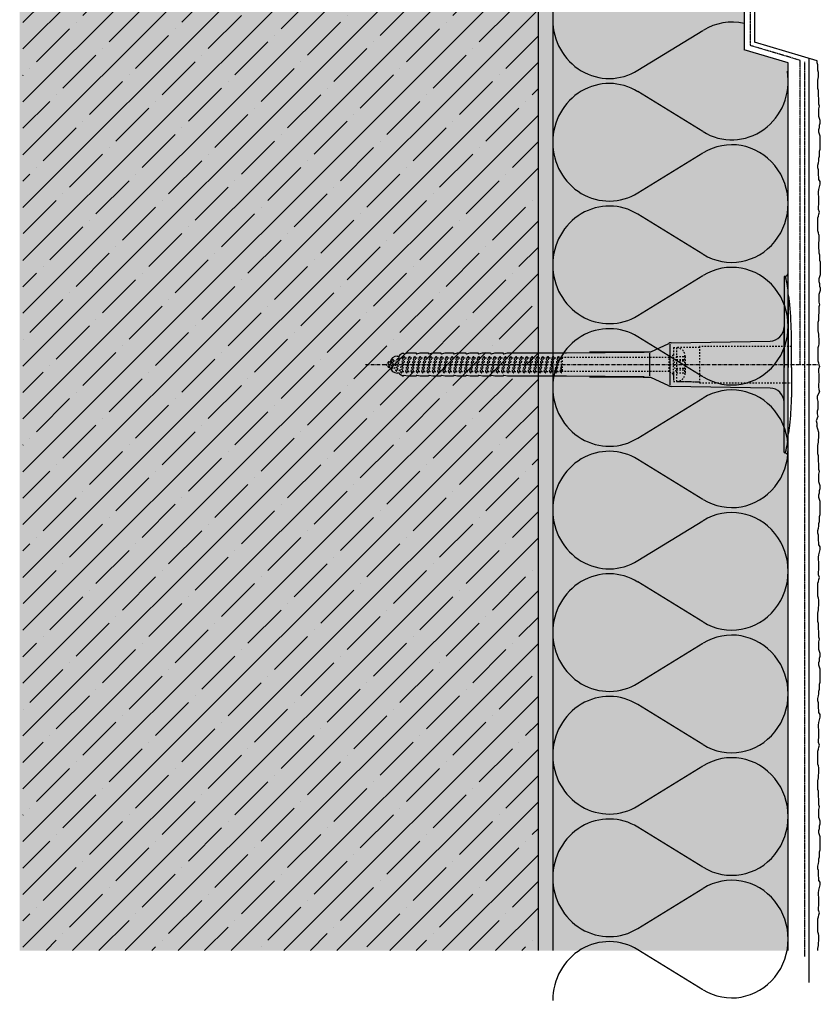
# Model space of a CAD drawing. Extents: x 2228 to 4112, y -11579 to -2808.
# Drawn here: x 3284 to 3556, y -3395 to -3061 of the extents above; entities that cross this region are included whole.
import ezdxf

# ---------------------------------------------------------------- set-up
doc = ezdxf.new("R2010")
doc.units = 0
doc.header["$LTSCALE"] = 0.1
for name, pattern in [('ACHSE', [18.5, 12, -3, 0.5, -3]), ('AUSGEZOGEN', [0]), ('GESTRICHELT', [0.75, 0.5, -0.25]), ('OBERFLÄCHE', [25.5, 12, -3, 0.5, -3, 0.5, -3, 0.5, -3]), ('STRICHLINIE', [10, 5, -5]), ('STRICHLINIE2', [0.375, 0.25, -0.125])]:
    doc.linetypes.add(name, pattern=pattern)
for name, color, linetype in [('ACHSEN', 1, 'ACHSE'), ('Armierung', 6, 'CONTINUOUS'), ('BEMASSUNG', 1, 'AUSGEZOGEN'), ('DÄMMUNG', 1, 'CONTINUOUS'), ('Putz', 6, 'CONTINUOUS'), ('Rohbau', 4, 'CONTINUOUS'), ('SCHRAFFUR', 7, 'CONTINUOUS'), ('SICHTBARE', 7, 'CONTINUOUS'), ('UNSICHTBARE', 1, 'STRICHLINIE'), ('ZUSATZ', 1, 'OBERFLÄCHE')]:
    doc.layers.add(name, color=color, linetype=linetype)

# ---------------------------------------------------------------- blocks, each defined once
blk = doc.blocks.new('DAEMM')
at = {"layer": 'DÄMMUNG'}
for p, q in [((0.2065, 0.362), (0.0435, 0.638)), ((0.4565, 0.638), (0.2935, 0.362))]:
    blk.add_line(p, q, dxfattribs=at)
for centre, radius, start, end in [((0.25, 0.76), 0.2398, 329.435, 210.565), ((-0.0001, 0.2399), 0.2399, 270.0152, 30.5802), ((0.5001, 0.2399), 0.2399, 149.4198, 269.9848)]:
    blk.add_arc(centre, radius, start, end, dxfattribs=at)
blk = doc.blocks.new('A$C77E92DD5')
at = {"layer": 'ACHSEN', "color": 1, "linetype": 'ACHSE'}
blk.add_line((-142.19, 0), (11.74, 0), dxfattribs=at)
at = {"layer": 'SICHTBARE', "color": 1, "linetype": 'Continuous'}
for p, q in [((0, 29.72), (0, 12.79)), ((1.57, 23.62), (1.44, 23.67)), ((1.44, 23.67), (1.44, -1)), ((0, -12.79), (0, 12.79)), ((0, 12.79), (0, -1)), ((-45.24, 4.38), (-39.15, 7.22)), ((-38.77, 6.9), (-38.77, -6.98)), ((-38.38, 7.4), (-4.72, 7.99)), ((2.53, -1), (2.53, 9.08)), ((-130.42, 3.41), (-129.66, 3.84)), ((-129.66, 3.84), (-129.21, 3.84)), ((-129.66, 3.84), (-129.21, 3.84)), ((-128.98, 3.68), (-127.78, 3.96)), ((-127.78, 3.96), (-124.99, 3.96)), ((-124.99, 3.96), (-124.99, 3.86)), ((-124.76, 3.68), (-123.55, 3.96)), ((-123.55, 3.96), (-120.77, 3.96)), ((-120.77, 3.96), (-120.77, 3.86)), ((-120.53, 3.68), (-119.33, 3.96)), ((-119.33, 3.96), (-116.55, 3.96)), ((-116.55, 3.96), (-116.54, 3.86)), ((-116.31, 3.68), (-115.1, 3.96)), ((-115.1, 3.96), (-112.32, 3.96)), ((-112.32, 3.96), (-112.32, 3.86)), ((-112.08, 3.68), (-110.88, 3.96)), ((-110.88, 3.96), (-108.1, 3.96)), ((-108.1, 3.96), (-108.1, 3.86)), ((-107.86, 3.68), (-106.66, 3.96)), ((-106.66, 3.96), (-105.65, 3.96)), ((-105.65, 3.96), (-103.87, 3.96)), ((-105.65, 3.96), (-105.65, 3.96)), ((-103.87, 3.96), (-103.87, 3.86)), ((-103.64, 3.68), (-102.43, 3.96)), ((-102.43, 3.96), (-99.65, 3.96)), ((-99.65, 3.96), (-99.65, 3.86)), ((-99.41, 3.68), (-98.21, 3.96)), ((-98.21, 3.96), (-95.43, 3.96)), ((-95.43, 3.96), (-95.42, 3.86)), ((-95.19, 3.68), (-93.98, 3.96)), ((-93.98, 3.96), (-73.92, 3.96)), ((-73.92, 3.96), (-47.52, 4.2)), ((-47.52, 4.2), (-66.05, 4.2)), ((-45.64, 3.91), (-45.64, -3.87)), ((-134.5, 0.43), (-134.5, 0.82)), ((-134.35, 0.96), (-133.78, 0.96)), ((-133.59, 0.81), (-133.77, 0.99)), ((-131.42, 2.88), (-130.66, 2.88)), ((-130.66, 2.88), (-130.66, 2.99)), ((-106.79, 2.3), (-107.25, 2.75)), ((-103.26, 2.3), (-103.51, 2.55)), ((-99.72, 2.3), (-99.78, 2.35)), ((-134.5, -0.82), (-134.5, -0.43)), ((-133.78, -0.96), (-134.35, -0.96)), ((-130.66, -2.88), (-131.42, -2.88)), ((-130.66, -2.99), (-130.66, -2.88)), ((0, -14.79), (0, -1)), ((1.44, -23.67), (1.44, -1)), ((2.53, -1), (2.53, -11.08)), ((-129.66, -3.84), (-130.42, -3.41)), ((-129.66, -3.84), (-129.21, -3.84)), ((-129.21, -3.84), (-129.66, -3.84)), ((-127.78, -3.96), (-128.98, -3.68)), ((-124.99, -3.96), (-127.78, -3.96)), ((-124.99, -3.86), (-124.99, -3.96)), ((-123.55, -3.96), (-124.76, -3.68)), ((-120.77, -3.96), (-123.55, -3.96)), ((-120.77, -3.86), (-120.77, -3.96)), ((-119.33, -3.96), (-120.53, -3.68)), ((-116.55, -3.96), (-119.33, -3.96)), ((-116.54, -3.86), (-116.55, -3.96)), ((-115.1, -3.96), (-116.31, -3.68)), ((-112.32, -3.96), (-115.1, -3.96)), ((-112.32, -3.86), (-112.32, -3.96)), ((-110.88, -3.96), (-112.08, -3.68)), ((-108.1, -3.96), (-110.88, -3.96)), ((-108.1, -3.86), (-108.1, -3.96)), ((-106.66, -3.96), (-107.86, -3.68)), ((-105.65, -3.96), (-106.66, -3.96)), ((-103.87, -3.96), (-105.65, -3.96)), ((-105.65, -3.96), (-105.65, -3.96)), ((-103.87, -3.86), (-103.87, -3.96)), ((-102.43, -3.96), (-103.64, -3.68)), ((-99.65, -3.96), (-102.43, -3.96)), ((-99.65, -3.86), (-99.65, -3.96)), ((-98.21, -3.96), (-99.41, -3.68)), ((-95.43, -3.96), (-98.21, -3.96)), ((-95.42, -3.86), (-95.43, -3.96)), ((-93.98, -3.96), (-95.19, -3.68)), ((-73.92, -3.96), (-93.98, -3.96)), ((-47.52, -4.2), (-73.92, -3.96)), ((-66.05, -4.2), (-47.52, -4.2)), ((-39.15, -7.22), (-45.24, -4.38)), ((-4.72, -7.99), (-38.38, -7.4)), ((0, -29.72), (0, -14.79)), ((1.57, -23.62), (1.44, -23.67))]:
    blk.add_line(p, q, dxfattribs=at)
for centre, radius, start, end in [((-0.39, 32.09), 2.22, 286.8171, 325.4868), ((0.25, 29.72), 0.25, 17.0383, 178.0994), ((0.38, 29.72), 0.384, 178.0994, 180), ((-20.16, 23.46), 21.6, 0.6383, 17.0383), ((-92.03, 10.18), 94.56, 6.9976, 8.1712), ((-114.81, 8.86), 117.34, 1.0436, 6.2808), ((-4.8, 12.79), 4.8, 271, 0), ((-92.03, 9.08), 94.56, 0, 1.1634), ((-38.34, 5.48), 1.92, 91, 115), ((-130.18, 2.99), 0.48, 120, 180), ((-129.02, 3.86), 0.192, 187.3299, 283.2), ((-124.8, 3.86), 0.192, 181, 283.2), ((-120.58, 3.86), 0.192, 181, 283.2), ((-116.35, 3.86), 0.192, 181, 283.2), ((-112.13, 3.86), 0.192, 181, 283.2), ((-107.9, 3.86), 0.192, 181, 283.2), ((-103.68, 3.86), 0.192, 181, 283.2), ((-99.46, 3.86), 0.192, 181, 283.2), ((-95.23, 3.86), 0.192, 181, 283.2), ((-65.93, 1193.88), 1189.68, 269.99407, 270.99641), ((-134.35, 0.82), 0.144, 90, 180), ((-131.42, 0.48), 2.4, 90, 168.463), ((-134.35, -0.82), 0.144, 180, 270), ((-131.42, -0.48), 2.4, 191.537, 270), ((-130.18, -2.99), 0.48, 180, 240), ((-129.02, -3.86), 0.192, 76.8, 172.6701), ((-124.8, -3.86), 0.192, 76.8, 179), ((-120.58, -3.86), 0.192, 76.8, 179), ((-116.35, -3.86), 0.192, 76.8, 179), ((-112.13, -3.86), 0.192, 76.8, 179), ((-107.9, -3.86), 0.192, 76.8, 179), ((-103.68, -3.86), 0.192, 76.8, 179), ((-99.46, -3.86), 0.192, 76.8, 179), ((-95.23, -3.86), 0.192, 76.8, 179), ((-65.93, -1193.88), 1189.68, 89.00359, 90.00593), ((-38.34, -5.48), 1.92, 245, 269), ((-4.8, -12.79), 4.8, 0, 89), ((-75.23, -11.26), 77.76, 352.2821, 358.7159), ((-92.03, -11.08), 94.56, 358.8366, 0), ((-92.03, -10.18), 94.56, 351.8288, 353.0024), ((-20.16, -23.46), 21.6, 342.9617, 359.3617), ((0.38, -29.72), 0.384, 180, 181.9006), ((0.25, -29.72), 0.25, 181.9006, 342.9617), ((-0.42, -32.09), 2.22, 34.5132, 73.1829)]:
    blk.add_arc(centre, radius, start, end, dxfattribs=at)
for points in [[(-129.66, 3.84), (-129.66, 3.84), (-129.66, 3.84), (-129.66, 3.84)], [(-129.21, 3.84), (-129.21, 3.84), (-129.21, 3.84), (-129.21, 3.84)], [(-129.66, -3.84), (-129.66, -3.84), (-129.66, -3.84), (-129.66, -3.84)], [(-129.21, -3.84), (-129.21, -3.84), (-129.21, -3.84), (-129.21, -3.84)]]:
    blk.add_open_spline(points, degree=3, dxfattribs=at)
at = {"layer": 'UNSICHTBARE', "color": 2, "linetype": 'STRICHLINIE'}
for p, q in [((-37.54, 5.75), (-37.54, 2.9)), ((-37.54, 5.75), (-36.54, 5.75)), ((-37.54, 4.71), (-37.54, 3.55)), ((-37.54, 3.55), (-37.54, 2.4)), ((-28.68, 5.84), (-36.54, 5.75)), ((-36.54, 5.75), (-36.54, -5.75)), ((2.53, 6.2), (-28.68, 6.2)), ((-28.68, 6.2), (-28.68, -6.2)), ((-135.54, 0), (-133.42, 0.88)), ((-133.88, -0.69), (-135.54, 0)), ((-133.88, -0.69), (-133.42, 0.88)), ((-133.42, 0.88), (-132.92, 1.74)), ((-133.37, -1.56), (-132.92, 1.74)), ((-133.27, -1.56), (-132.82, 1.74)), ((-132.99, -1.06), (-132.53, 1.24)), ((-132.92, 1.74), (-132.82, 1.74)), ((-132.53, 1.24), (-132.82, 1.74)), ((-132.53, 1.24), (-131.45, 1.69)), ((-132.2, -1.38), (-131.45, 1.69)), ((-131.7, -2.25), (-130.95, 2.56)), ((-131.6, -2.25), (-130.85, 2.56)), ((-131.45, 1.69), (-130.95, 2.56)), ((-131.31, -1.75), (-130.56, 2.06)), ((-130.95, 2.56), (-130.85, 2.56)), ((-130.56, 2.06), (-130.85, 2.56)), ((-130.56, 2.06), (-129.98, 2.3)), ((-130.38, -2.13), (-129.38, 2.3)), ((-130, -2.8), (-129.09, 2.8)), ((-129.98, 2.3), (-129.38, 2.3)), ((-129.9, -2.8), (-128.99, 2.8)), ((-129.61, -2.3), (-128.7, 2.3)), ((-129.38, 2.3), (-129.09, 2.8)), ((-129.09, 2.8), (-128.99, 2.8)), ((-128.7, 2.3), (-128.99, 2.8)), ((-128.7, 2.3), (-127.57, 2.3)), ((-128.48, -2.3), (-127.57, 2.3)), ((-128.19, -2.8), (-127.28, 2.8)), ((-128.09, -2.8), (-127.18, 2.8)), ((-127.8, -2.3), (-126.89, 2.3)), ((-127.57, 2.3), (-127.28, 2.8)), ((-127.28, 2.8), (-127.18, 2.8)), ((-126.89, 2.3), (-127.18, 2.8)), ((-126.89, 2.3), (-125.76, 2.3)), ((-126.67, -2.3), (-125.76, 2.3)), ((-126.38, -2.8), (-125.47, 2.8)), ((-126.28, -2.8), (-125.37, 2.8)), ((-125.99, -2.3), (-125.08, 2.3)), ((-125.76, 2.3), (-125.47, 2.8)), ((-125.47, 2.8), (-125.37, 2.8)), ((-125.08, 2.3), (-125.37, 2.8)), ((-125.08, 2.3), (-123.95, 2.3)), ((-124.86, -2.3), (-123.95, 2.3)), ((-124.57, -2.8), (-123.66, 2.8)), ((-124.47, -2.8), (-123.56, 2.8)), ((-124.18, -2.3), (-123.27, 2.3)), ((-123.95, 2.3), (-123.66, 2.8)), ((-123.66, 2.8), (-123.56, 2.8)), ((-123.27, 2.3), (-123.56, 2.8)), ((-123.27, 2.3), (-122.14, 2.3)), ((-123.05, -2.3), (-122.14, 2.3)), ((-122.76, -2.8), (-121.85, 2.8)), ((-122.66, -2.8), (-121.75, 2.8)), ((-122.37, -2.3), (-121.46, 2.3)), ((-122.14, 2.3), (-121.85, 2.8)), ((-121.85, 2.8), (-121.75, 2.8)), ((-121.46, 2.3), (-121.75, 2.8)), ((-121.46, 2.3), (-120.33, 2.3)), ((-121.24, -2.3), (-120.33, 2.3)), ((-120.95, -2.8), (-120.04, 2.8)), ((-120.85, -2.8), (-119.94, 2.8)), ((-120.56, -2.3), (-119.65, 2.3)), ((-120.33, 2.3), (-120.04, 2.8)), ((-120.04, 2.8), (-119.94, 2.8)), ((-119.65, 2.3), (-119.94, 2.8)), ((-119.65, 2.3), (-118.52, 2.3)), ((-119.43, -2.3), (-118.52, 2.3)), ((-119.14, -2.8), (-118.23, 2.8)), ((-119.04, -2.8), (-118.13, 2.8)), ((-118.75, -2.3), (-117.84, 2.3)), ((-118.52, 2.3), (-118.23, 2.8)), ((-118.23, 2.8), (-118.13, 2.8)), ((-117.84, 2.3), (-118.13, 2.8)), ((-117.84, 2.3), (-116.71, 2.3)), ((-117.62, -2.3), (-116.71, 2.3)), ((-117.33, -2.8), (-116.42, 2.8)), ((-117.23, -2.8), (-116.32, 2.8)), ((-116.94, -2.3), (-116.03, 2.3)), ((-116.71, 2.3), (-116.42, 2.8)), ((-116.42, 2.8), (-116.32, 2.8)), ((-116.03, 2.3), (-116.32, 2.8)), ((-116.03, 2.3), (-114.9, 2.3)), ((-115.81, -2.3), (-114.9, 2.3)), ((-115.52, -2.8), (-114.61, 2.8)), ((-115.42, -2.8), (-114.51, 2.8)), ((-115.13, -2.3), (-114.22, 2.3)), ((-114.9, 2.3), (-114.61, 2.8)), ((-114.61, 2.8), (-114.51, 2.8)), ((-114.22, 2.3), (-114.51, 2.8)), ((-114.22, 2.3), (-113.09, 2.3)), ((-114, -2.3), (-113.09, 2.3)), ((-113.71, -2.8), (-112.8, 2.8)), ((-113.61, -2.8), (-112.7, 2.8)), ((-113.32, -2.3), (-112.41, 2.3)), ((-113.09, 2.3), (-112.8, 2.8)), ((-112.8, 2.8), (-112.7, 2.8)), ((-112.41, 2.3), (-112.7, 2.8)), ((-112.41, 2.3), (-111.28, 2.3)), ((-112.19, -2.3), (-111.28, 2.3)), ((-111.9, -2.8), (-110.99, 2.8)), ((-111.8, -2.8), (-110.89, 2.8)), ((-111.51, -2.3), (-110.6, 2.3)), ((-111.28, 2.3), (-110.99, 2.8)), ((-110.99, 2.8), (-110.89, 2.8)), ((-110.6, 2.3), (-110.89, 2.8)), ((-110.6, 2.3), (-109.47, 2.3)), ((-110.38, -2.3), (-109.47, 2.3)), ((-110.09, -2.8), (-109.18, 2.8)), ((-109.99, -2.8), (-109.08, 2.8)), ((-109.7, -2.3), (-108.79, 2.3)), ((-109.47, 2.3), (-109.18, 2.8)), ((-109.18, 2.8), (-109.08, 2.8)), ((-108.79, 2.3), (-109.08, 2.8)), ((-108.79, 2.3), (-107.66, 2.3)), ((-108.57, -2.3), (-107.66, 2.3)), ((-108.28, -2.8), (-107.37, 2.8)), ((-108.18, -2.8), (-107.27, 2.8)), ((-107.89, -2.3), (-106.98, 2.3)), ((-107.66, 2.3), (-107.37, 2.8)), ((-107.37, 2.8), (-107.27, 2.8)), ((-106.98, 2.3), (-107.27, 2.8)), ((-106.98, 2.3), (-105.85, 2.3)), ((-106.76, -2.3), (-105.85, 2.3)), ((-106.47, -2.8), (-105.56, 2.8)), ((-106.37, -2.8), (-105.46, 2.8)), ((-106.08, -2.3), (-105.17, 2.3)), ((-105.85, 2.3), (-105.56, 2.8)), ((-105.56, 2.8), (-105.46, 2.8)), ((-105.17, 2.3), (-105.46, 2.8)), ((-105.17, 2.3), (-104.04, 2.3)), ((-104.95, -2.3), (-104.04, 2.3)), ((-104.66, -2.8), (-103.75, 2.8)), ((-104.56, -2.8), (-103.65, 2.8)), ((-104.27, -2.3), (-103.36, 2.3)), ((-104.04, 2.3), (-103.75, 2.8)), ((-103.75, 2.8), (-103.65, 2.8)), ((-103.36, 2.3), (-103.65, 2.8)), ((-103.36, 2.3), (-102.23, 2.3)), ((-103.14, -2.3), (-102.23, 2.3)), ((-102.85, -2.8), (-101.94, 2.8)), ((-102.75, -2.8), (-101.84, 2.8)), ((-102.46, -2.3), (-101.55, 2.3)), ((-102.23, 2.3), (-101.94, 2.8)), ((-101.94, 2.8), (-101.84, 2.8)), ((-101.55, 2.3), (-101.84, 2.8)), ((-101.55, 2.3), (-100.42, 2.3)), ((-101.33, -2.3), (-100.42, 2.3)), ((-101.04, -2.8), (-100.13, 2.8)), ((-100.94, -2.8), (-100.03, 2.8)), ((-100.65, -2.3), (-99.74, 2.3)), ((-100.42, 2.3), (-100.13, 2.8)), ((-100.13, 2.8), (-100.03, 2.8)), ((-99.74, 2.3), (-100.03, 2.8)), ((-99.74, 2.3), (-98.61, 2.3)), ((-99.52, -2.3), (-98.61, 2.3)), ((-99.23, -2.8), (-98.32, 2.8)), ((-99.13, -2.8), (-98.22, 2.8)), ((-98.84, -2.3), (-97.93, 2.3)), ((-98.61, 2.3), (-98.32, 2.8)), ((-98.32, 2.8), (-98.22, 2.8)), ((-97.93, 2.3), (-98.22, 2.8)), ((-97.93, 2.3), (-96.8, 2.3)), ((-97.71, -2.3), (-96.8, 2.3)), ((-97.42, -2.8), (-96.51, 2.8)), ((-97.32, -2.8), (-96.41, 2.8)), ((-97.03, -2.3), (-96.12, 2.3)), ((-96.8, 2.3), (-96.51, 2.8)), ((-96.51, 2.8), (-96.41, 2.8)), ((-96.12, 2.3), (-96.41, 2.8)), ((-96.12, 2.3), (-94.99, 2.3)), ((-95.9, -2.3), (-94.99, 2.3)), ((-95.61, -2.8), (-94.7, 2.8)), ((-95.51, -2.8), (-94.6, 2.8)), ((-95.22, -2.3), (-94.31, 2.3)), ((-94.99, 2.3), (-94.7, 2.8)), ((-94.7, 2.8), (-94.6, 2.8)), ((-94.31, 2.3), (-94.6, 2.8)), ((-94.31, 2.3), (-93.18, 2.3)), ((-94.09, -2.3), (-93.18, 2.3)), ((-93.8, -2.8), (-92.89, 2.8)), ((-93.7, -2.8), (-92.79, 2.8)), ((-93.41, -2.3), (-92.5, 2.3)), ((-93.18, 2.3), (-92.89, 2.8)), ((-92.89, 2.8), (-92.79, 2.8)), ((-92.5, 2.3), (-92.79, 2.8)), ((-92.5, 2.3), (-91.37, 2.3)), ((-92.28, -2.3), (-91.37, 2.3)), ((-91.99, -2.8), (-91.08, 2.8)), ((-91.89, -2.8), (-90.98, 2.8)), ((-91.6, -2.3), (-90.69, 2.3)), ((-91.37, 2.3), (-91.08, 2.8)), ((-91.08, 2.8), (-90.98, 2.8)), ((-90.69, 2.3), (-90.98, 2.8)), ((-90.69, 2.3), (-89.56, 2.3)), ((-90.47, -2.3), (-89.56, 2.3)), ((-90.18, -2.8), (-89.27, 2.8)), ((-90.08, -2.8), (-89.17, 2.8)), ((-89.79, -2.3), (-88.88, 2.3)), ((-89.56, 2.3), (-89.27, 2.8)), ((-89.27, 2.8), (-89.17, 2.8)), ((-88.88, 2.3), (-89.17, 2.8)), ((-88.88, 2.3), (-87.75, 2.3)), ((-88.66, -2.3), (-87.75, 2.3)), ((-88.37, -2.8), (-87.46, 2.8)), ((-88.27, -2.8), (-87.36, 2.8)), ((-87.98, -2.3), (-87.07, 2.3)), ((-87.75, 2.3), (-87.46, 2.8)), ((-87.46, 2.8), (-87.36, 2.8)), ((-87.07, 2.3), (-87.36, 2.8)), ((-87.07, 2.3), (-85.94, 2.3)), ((-86.85, -2.3), (-85.94, 2.3)), ((-86.56, -2.8), (-85.65, 2.8)), ((-86.46, -2.8), (-85.55, 2.8)), ((-86.17, -2.3), (-85.26, 2.3)), ((-85.94, 2.3), (-85.65, 2.8)), ((-85.65, 2.8), (-85.55, 2.8)), ((-85.26, 2.3), (-85.55, 2.8)), ((-85.26, 2.3), (-84.13, 2.3)), ((-85.04, -2.3), (-84.13, 2.3)), ((-84.75, -2.8), (-83.84, 2.8)), ((-84.65, -2.8), (-83.74, 2.8)), ((-84.36, -2.3), (-83.45, 2.3)), ((-84.13, 2.3), (-83.84, 2.8)), ((-83.84, 2.8), (-83.74, 2.8)), ((-83.45, 2.3), (-83.74, 2.8)), ((-83.45, 2.3), (-82.32, 2.3)), ((-83.23, -2.3), (-82.32, 2.3)), ((-82.94, -2.8), (-82.03, 2.8)), ((-82.84, -2.8), (-81.93, 2.8)), ((-82.55, -2.3), (-81.64, 2.3)), ((-82.32, 2.3), (-82.03, 2.8)), ((-82.03, 2.8), (-81.93, 2.8)), ((-81.64, 2.3), (-81.93, 2.8)), ((-81.64, 2.3), (-80.51, 2.3)), ((-81.42, -2.3), (-80.51, 2.3)), ((-81.13, -2.8), (-80.22, 2.8)), ((-81.03, -2.8), (-80.12, 2.8)), ((-80.74, -2.3), (-79.83, 2.3)), ((-80.51, 2.3), (-80.22, 2.8)), ((-80.22, 2.8), (-80.12, 2.8)), ((-79.83, 2.3), (-80.12, 2.8)), ((-79.83, 2.3), (-78.7, 2.3)), ((-79.61, -2.3), (-78.7, 2.3)), ((-79.32, -2.8), (-78.41, 2.8)), ((-79.22, -2.8), (-78.31, 2.8)), ((-78.93, -2.3), (-78.02, 2.3)), ((-78.7, 2.3), (-78.41, 2.8)), ((-78.41, 2.8), (-78.31, 2.8)), ((-78.02, 2.3), (-78.31, 2.8)), ((-78.02, 2.3), (-76.89, 2.3)), ((-77.8, -2.3), (-76.89, 2.3)), ((-77.51, -2.8), (-76.6, 2.8)), ((-77.41, -2.8), (-76.5, 2.8)), ((-77.12, -2.3), (-76.21, 2.3)), ((-76.89, 2.3), (-76.6, 2.8)), ((-76.6, 2.8), (-76.5, 2.8)), ((-76.21, 2.3), (-76.5, 2.8)), ((-76.21, 2.3), (-75.54, 2.3)), ((-75.54, 2.3), (-75.36, 2.4)), ((-75.54, -2.3), (-75.54, 2.3)), ((-75.36, 2.4), (-75.36, -2.4)), ((-39.01, 2.4), (-75.36, 2.4)), ((-37.54, 3.25), (-39.01, 2.4)), ((-39.01, -2.4), (-39.01, 2.4)), ((-36.54, 2.8), (-37.56, 0)), ((-37.56, 0), (-36.54, -2.8)), ((-37.54, -2.9), (-37.54, 2.9)), ((-36.54, 2.8), (-36.54, -2.8)), ((-36.54, 2.8), (-33.79, 2.8)), ((-36.54, 1.75), (-33.79, 1.75)), ((-36.54, 1.25), (-33.79, 1.25)), ((-33.79, 3.05), (-33.79, -3.05)), ((-33.79, 3.05), (-33.55, 3.05)), ((-33.54, 2.75), (-33.54, -2.75)), ((-133.37, -1.56), (-133.88, -0.69)), ((-133.37, -1.56), (-133.27, -1.56)), ((-133.27, -1.56), (-132.99, -1.06)), ((-132.2, -1.38), (-132.99, -1.06)), ((-131.7, -2.25), (-132.2, -1.38)), ((-131.7, -2.25), (-131.6, -2.25)), ((-131.6, -2.25), (-131.31, -1.75)), ((-130.38, -2.13), (-131.31, -1.75)), ((-130, -2.8), (-130.38, -2.13)), ((-130, -2.8), (-129.9, -2.8)), ((-129.9, -2.8), (-129.61, -2.3)), ((-129.61, -2.3), (-128.48, -2.3)), ((-128.19, -2.8), (-128.48, -2.3)), ((-128.19, -2.8), (-128.09, -2.8)), ((-128.09, -2.8), (-127.8, -2.3)), ((-127.8, -2.3), (-126.67, -2.3)), ((-126.38, -2.8), (-126.67, -2.3)), ((-126.38, -2.8), (-126.28, -2.8)), ((-126.28, -2.8), (-125.99, -2.3)), ((-125.99, -2.3), (-124.86, -2.3)), ((-124.57, -2.8), (-124.86, -2.3)), ((-124.57, -2.8), (-124.47, -2.8)), ((-124.47, -2.8), (-124.18, -2.3)), ((-124.18, -2.3), (-123.05, -2.3)), ((-122.76, -2.8), (-123.05, -2.3)), ((-122.76, -2.8), (-122.66, -2.8)), ((-122.66, -2.8), (-122.37, -2.3)), ((-122.37, -2.3), (-121.24, -2.3)), ((-120.95, -2.8), (-121.24, -2.3)), ((-120.95, -2.8), (-120.85, -2.8)), ((-120.85, -2.8), (-120.56, -2.3)), ((-120.56, -2.3), (-119.43, -2.3)), ((-119.14, -2.8), (-119.43, -2.3)), ((-119.14, -2.8), (-119.04, -2.8)), ((-119.04, -2.8), (-118.75, -2.3)), ((-118.75, -2.3), (-117.62, -2.3)), ((-117.33, -2.8), (-117.62, -2.3)), ((-117.33, -2.8), (-117.23, -2.8)), ((-117.23, -2.8), (-116.94, -2.3)), ((-116.94, -2.3), (-115.81, -2.3)), ((-115.52, -2.8), (-115.81, -2.3)), ((-115.52, -2.8), (-115.42, -2.8)), ((-115.42, -2.8), (-115.13, -2.3)), ((-115.13, -2.3), (-114, -2.3)), ((-113.71, -2.8), (-114, -2.3)), ((-113.71, -2.8), (-113.61, -2.8)), ((-113.61, -2.8), (-113.32, -2.3)), ((-113.32, -2.3), (-112.19, -2.3)), ((-111.9, -2.8), (-112.19, -2.3)), ((-111.9, -2.8), (-111.8, -2.8)), ((-111.8, -2.8), (-111.51, -2.3)), ((-111.51, -2.3), (-110.38, -2.3)), ((-110.09, -2.8), (-110.38, -2.3)), ((-110.09, -2.8), (-109.99, -2.8)), ((-109.99, -2.8), (-109.7, -2.3)), ((-109.7, -2.3), (-108.57, -2.3)), ((-108.28, -2.8), (-108.57, -2.3)), ((-108.28, -2.8), (-108.18, -2.8)), ((-108.18, -2.8), (-107.89, -2.3)), ((-107.89, -2.3), (-106.76, -2.3)), ((-106.47, -2.8), (-106.76, -2.3)), ((-106.47, -2.8), (-106.37, -2.8)), ((-106.37, -2.8), (-106.08, -2.3)), ((-106.08, -2.3), (-104.95, -2.3)), ((-104.66, -2.8), (-104.95, -2.3)), ((-104.66, -2.8), (-104.56, -2.8)), ((-104.56, -2.8), (-104.27, -2.3)), ((-104.27, -2.3), (-103.14, -2.3)), ((-102.85, -2.8), (-103.14, -2.3)), ((-102.85, -2.8), (-102.75, -2.8)), ((-102.75, -2.8), (-102.46, -2.3)), ((-102.46, -2.3), (-101.33, -2.3)), ((-101.04, -2.8), (-101.33, -2.3)), ((-101.04, -2.8), (-100.94, -2.8)), ((-100.94, -2.8), (-100.65, -2.3)), ((-100.65, -2.3), (-99.52, -2.3)), ((-99.23, -2.8), (-99.52, -2.3)), ((-99.23, -2.8), (-99.13, -2.8)), ((-99.13, -2.8), (-98.84, -2.3)), ((-98.84, -2.3), (-97.71, -2.3)), ((-97.42, -2.8), (-97.71, -2.3)), ((-97.42, -2.8), (-97.32, -2.8)), ((-97.32, -2.8), (-97.03, -2.3)), ((-97.03, -2.3), (-95.9, -2.3)), ((-95.61, -2.8), (-95.9, -2.3)), ((-95.61, -2.8), (-95.51, -2.8)), ((-95.51, -2.8), (-95.22, -2.3)), ((-95.22, -2.3), (-94.09, -2.3)), ((-93.8, -2.8), (-94.09, -2.3)), ((-93.8, -2.8), (-93.7, -2.8)), ((-93.7, -2.8), (-93.41, -2.3)), ((-93.41, -2.3), (-92.28, -2.3)), ((-91.99, -2.8), (-92.28, -2.3)), ((-91.99, -2.8), (-91.89, -2.8)), ((-91.89, -2.8), (-91.6, -2.3)), ((-91.6, -2.3), (-90.47, -2.3)), ((-90.18, -2.8), (-90.47, -2.3)), ((-90.18, -2.8), (-90.08, -2.8)), ((-90.08, -2.8), (-89.79, -2.3)), ((-89.79, -2.3), (-88.66, -2.3)), ((-88.37, -2.8), (-88.66, -2.3)), ((-88.37, -2.8), (-88.27, -2.8)), ((-88.27, -2.8), (-87.98, -2.3)), ((-87.98, -2.3), (-86.85, -2.3)), ((-86.56, -2.8), (-86.85, -2.3)), ((-86.56, -2.8), (-86.46, -2.8)), ((-86.46, -2.8), (-86.17, -2.3)), ((-86.17, -2.3), (-85.04, -2.3)), ((-84.75, -2.8), (-85.04, -2.3)), ((-84.75, -2.8), (-84.65, -2.8)), ((-84.65, -2.8), (-84.36, -2.3)), ((-84.36, -2.3), (-83.23, -2.3)), ((-82.94, -2.8), (-83.23, -2.3)), ((-82.94, -2.8), (-82.84, -2.8)), ((-82.84, -2.8), (-82.55, -2.3)), ((-82.55, -2.3), (-81.42, -2.3)), ((-81.13, -2.8), (-81.42, -2.3)), ((-81.13, -2.8), (-81.03, -2.8)), ((-81.03, -2.8), (-80.74, -2.3)), ((-80.74, -2.3), (-79.61, -2.3)), ((-79.32, -2.8), (-79.61, -2.3)), ((-79.32, -2.8), (-79.22, -2.8)), ((-79.22, -2.8), (-78.93, -2.3)), ((-78.93, -2.3), (-77.8, -2.3)), ((-77.51, -2.8), (-77.8, -2.3)), ((-77.51, -2.8), (-77.41, -2.8)), ((-77.41, -2.8), (-77.12, -2.3)), ((-77.12, -2.3), (-75.99, -2.3)), ((-75.99, -2.3), (-75.54, -0.01)), ((-75.7, -2.8), (-75.99, -2.3)), ((-75.7, -2.8), (-75.54, -0.01)), ((-75.7, -2.8), (-75.6, -2.8)), ((-75.6, -2.8), (-75.54, -0.01)), ((-75.6, -2.8), (-75.54, -2.3)), ((-75.36, -2.4), (-75.54, -2.3)), ((-39.01, -2.4), (-75.36, -2.4)), ((-37.54, -3.25), (-39.01, -2.4)), ((-37.54, -2.4), (-37.54, -3.55)), ((-37.54, -2.9), (-37.54, -5.75)), ((-36.54, -1.25), (-33.79, -1.25)), ((-36.54, -1.75), (-33.79, -1.75)), ((-36.54, -2.8), (-33.79, -2.8)), ((-33.79, -3.05), (-33.55, -3.05)), ((-37.54, -3.55), (-37.54, -4.71)), ((-37.54, -5.75), (-36.54, -5.75)), ((-28.68, -6.2), (2.53, -6.2))]:
    blk.add_line(p, q, dxfattribs=at)
at = {"layer": 'UNSICHTBARE', "color": 2, "linetype": 'STRICHLINIE2'}
blk.add_line((-36.54, -5.75), (-28.68, -5.84), dxfattribs=at)
at = {"layer": 'UNSICHTBARE', "color": 2, "linetype": 'STRICHLINIE'}
for centre, radius, start, end in [((-38.02, 3.55), 0.48, 270, 0), ((-36.54, 2.75), 3, 0, 90), ((-38.02, -3.55), 0.48, 0, 90), ((-36.54, -2.75), 3, 270, 0)]:
    blk.add_arc(centre, radius, start, end, dxfattribs=at)

msp = doc.modelspace()

# ---------------------------------------------------------------- hatches: boundary and pattern name
at = {"layer": 'SCHRAFFUR', "linetype": 'Continuous'}
h = msp.add_hatch(color=254, dxfattribs=at)
h.dxf.hatch_style = 1
h.paths.add_polyline_path([(3459.81, -2829.15), (3459.81, -3376.95), (3283.75, -3376.95), (3283.75, -2830.92)])
h = msp.add_hatch(dxfattribs=at)
h.set_pattern_fill('ANSI35', color=3, scale=2, style=0)
h.set_pattern_definition([(45, (1055.596, -1.377), (-8.980256, 8.980256), []), (45, (1064.577, -1.377), (-8.980256, 8.980256), [15.875, -3.175, 0, -3.175])])
h.paths.add_polyline_path([(3459.81, -2829.15), (3284.81, -2829.15), (3284.81, -3376.95), (3459.81, -3376.95)])
h = msp.add_hatch(dxfattribs=at)
h.set_pattern_fill('HEX', color=252, scale=0.23, angle=-90, style=0)
h.set_pattern_definition([(270, (6501.5564, -2816.2576), (1.2648301, -2e-16), [0.73025, -1.4605]), (30, (6501.5564, -2816.2576), (-0.63241505, 1.095375), [0.73025, -1.4605]), (330, (6501.5564, -2816.9878), (0.63241505, 1.095375), [0.73025, -1.4605])])
h.paths.add_polyline_path([(3459.81, -2829.15), (3464.81, -2829.15), (3464.81, -3376.95), (3459.81, -3376.95)])
h = msp.add_hatch(color=71, dxfattribs=at)
h.dxf.hatch_style = 1
h.paths.add_polyline_path([(3464.81, -2829.15), (3464.81, -3376.95), (3544.81, -3376.95), (3544.81, -3075.26), (3529.83, -3070.78), (3529.83, -3048), (3544.81, -3043.52), (3544.81, -2829.15)])

# ---------------------------------------------------------------- linework, layer by layer
at = {"layer": 'Armierung', "lineweight": -3}
for p, q in [((3533.33, -3050.6), (3533.33, -3068.18)), ((3554.59, -3074.53), (3533.33, -3068.18)), ((3551.81, -3073.7), (3551.81, -3387.8))]:
    msp.add_line(p, q, dxfattribs=at)
at = {"layer": 'DÄMMUNG'}
for p, q in [((3493.77, -3077.76), (3515.85, -3064.18)), ((3515.85, -3098.6), (3493.77, -3085.01))]:
    msp.add_line(p, q, dxfattribs=at)
for centre, start_param, end_param in [((3484, -3060.55), -1.57053, 0.533726), ((3525.61, -3081.39), 2.919597, 3.675053), ((3525.61, -3081.39), -0.53346, 1.737609), ((3484, -3102.23), 2.607867, 4.712123)]:
    msp.add_ellipse(centre, major_axis=(0, -19.99), ratio=0.96, start_param=start_param, end_param=end_param, dxfattribs=at)
at = {"layer": 'Putz', "color": 6, "linetype": 'AUSGEZOGEN', "lineweight": -3}
for p, q in [((3554.59, -3075.25), (3554.59, -3074.53)), ((3554.81, -3075.91), (3554.59, -3075.25)), ((3554.81, -3076.79), (3554.81, -3075.91)), ((3554.81, -3077.68), (3554.81, -3076.79)), ((3555.03, -3078.56), (3554.81, -3077.68)), ((3555.03, -3079.44), (3555.03, -3078.56)), ((3554.81, -3081.1), (3555.03, -3080)), ((3554.81, -3081.99), (3554.81, -3081.1)), ((3554.81, -3083.09), (3554.81, -3081.99)), ((3555.03, -3080), (3555.03, -3079.41)), ((3554.81, -3083.98), (3554.81, -3083.09)), ((3555.03, -3084.64), (3554.81, -3083.98)), ((3555.03, -3085.52), (3555.03, -3084.64)), ((3555.03, -3086.41), (3555.03, -3085.52)), ((3555.25, -3087.29), (3555.03, -3086.41)), ((3555.25, -3088.17), (3555.25, -3087.29)), ((3555.25, -3089.28), (3555.25, -3088.17)), ((3555.47, -3089.94), (3555.25, -3089.28)), ((3555.25, -3090.83), (3555.47, -3089.94)), ((3555.25, -3091.71), (3555.25, -3090.83)), ((3555.25, -3092.59), (3555.25, -3091.71)), ((3555.25, -3093.48), (3555.25, -3092.59)), ((3555.47, -3094.14), (3555.25, -3093.48)), ((3555.69, -3094.8), (3555.47, -3094.14)), ((3555.69, -3095.69), (3555.69, -3094.8)), ((3555.25, -3097.9), (3555.47, -3097.23)), ((3555.25, -3098.78), (3555.25, -3097.9)), ((3555.47, -3099.44), (3555.25, -3098.78)), ((3555.47, -3096.35), (3555.69, -3095.69)), ((3555.47, -3097.23), (3555.47, -3096.35)), ((3555.69, -3100.11), (3555.47, -3099.44)), ((3555.69, -3100.99), (3555.69, -3100.11)), ((3555.69, -3101.87), (3555.69, -3100.99)), ((3555.69, -3102.76), (3555.69, -3101.87)), ((3555.47, -3105.19), (3555.69, -3104.52)), ((3555.47, -3106.07), (3555.47, -3105.19)), ((3555.69, -3103.64), (3555.69, -3102.76)), ((3555.69, -3104.52), (3555.69, -3103.64)), ((3555.03, -3109.16), (3555.25, -3108.5)), ((3555.25, -3107.62), (3555.47, -3106.96)), ((3555.25, -3108.5), (3555.25, -3107.62)), ((3555.47, -3106.96), (3555.47, -3106.07)), ((3554.81, -3110.05), (3555.03, -3109.16)), ((3554.81, -3110.93), (3554.81, -3110.05)), ((3555.03, -3111.6), (3554.81, -3110.93)), ((3555.03, -3112.48), (3555.03, -3111.6)), ((3555.03, -3113.36), (3555.03, -3112.48)), ((3555.25, -3114.03), (3555.03, -3113.36)), ((3555.25, -3114.91), (3555.25, -3114.03)), ((3555.69, -3115.57), (3555.25, -3114.91)), ((3555.69, -3116.46), (3555.69, -3115.57)), ((3555.03, -3119.11), (3555.25, -3118.22)), ((3555.25, -3118.22), (3555.47, -3117.34)), ((3555.47, -3117.34), (3555.69, -3116.46)), ((3555.03, -3119.99), (3555.03, -3119.11)), ((3555.25, -3120.65), (3555.03, -3119.99)), ((3555.25, -3121.54), (3555.25, -3120.65)), ((3555.25, -3122.42), (3555.25, -3121.54)), ((3555.25, -3123.31), (3555.25, -3122.42)), ((3555.03, -3124.19), (3555.25, -3123.31)), ((3555.03, -3125.07), (3555.03, -3124.19)), ((3555.47, -3125.96), (3555.03, -3125.07)), ((3554.81, -3127.95), (3555.03, -3127.28)), ((3554.81, -3128.83), (3554.81, -3127.95)), ((3554.81, -3129.71), (3554.81, -3128.83)), ((3555.03, -3127.28), (3555.25, -3126.62)), ((3555.25, -3126.62), (3555.47, -3125.96)), ((3554.81, -3130.6), (3554.81, -3129.71)), ((3554.81, -3131.48), (3554.81, -3130.6)), ((3554.81, -3132.36), (3554.81, -3131.48)), ((3555.03, -3133.03), (3554.81, -3132.36)), ((3555.25, -3133.69), (3555.03, -3133.03)), ((3555.25, -3133.69), (3555.03, -3138.27)), ((3555.03, -3138.27), (3555.25, -3138.93)), ((3555.25, -3138.93), (3555.25, -3139.81)), ((3555.25, -3139.81), (3555.47, -3140.48)), ((3555.47, -3140.48), (3555.47, -3141.36)), ((3555.47, -3141.36), (3555.47, -3142.24)), ((3555.47, -3142.24), (3555.69, -3142.91)), ((3555.69, -3142.91), (3555.69, -3143.79)), ((3555.69, -3143.79), (3555.69, -3144.68)), ((3555.69, -3144.68), (3555.69, -3145.56)), ((3555.69, -3145.56), (3555.69, -3146.44)), ((3555.47, -3147.99), (3555.25, -3148.65)), ((3555.25, -3148.65), (3555.25, -3149.54)), ((3555.69, -3147.33), (3555.47, -3147.99)), ((3555.69, -3146.44), (3555.69, -3147.33)), ((3555.25, -3149.54), (3555.47, -3150.2)), ((3555.47, -3150.2), (3555.47, -3151.08)), ((3555.47, -3151.08), (3555.69, -3151.75)), ((3555.69, -3151.75), (3555.69, -3152.63)), ((3555.47, -3153.29), (3555.25, -3153.96)), ((3555.25, -3153.96), (3555.25, -3154.84)), ((3555.25, -3154.84), (3555.25, -3155.72)), ((3555.25, -3155.72), (3555.25, -3156.61)), ((3555.69, -3152.63), (3555.47, -3153.29)), ((3555.25, -3156.61), (3555.47, -3157.49)), ((3555.47, -3157.49), (3555.25, -3158.15)), ((3555.25, -3158.15), (3555.25, -3159.26)), ((3555.25, -3160.14), (3555.03, -3161.03)), ((3555.03, -3161.03), (3555.03, -3161.91)), ((3555.03, -3161.91), (3555.03, -3162.79)), ((3555.25, -3159.26), (3555.25, -3160.14)), ((3555.03, -3162.79), (3554.81, -3163.46)), ((3554.81, -3163.46), (3554.81, -3164.34)), ((3554.81, -3164.34), (3554.81, -3165.44)), ((3554.81, -3165.44), (3554.81, -3166.33)), ((3554.81, -3166.33), (3555.03, -3167.43)), ((3555.03, -3167.43), (3555.03, -3168.32)), ((3555.03, -3168.32), (3555.25, -3168.98)), ((3555.25, -3168.98), (3555.25, -3169.86)), ((3555.03, -3171.41), (3554.81, -3172.07)), ((3554.81, -3172.07), (3554.81, -3172.96)), ((3555.25, -3170.75), (3555.03, -3171.41)), ((3555.25, -3169.86), (3555.25, -3170.75)), ((3554.81, -3172.96), (3554.81, -3173.84)), ((3554.81, -3173.84), (3554.81, -3174.72)), ((3554.81, -3174.72), (3554.81, -3175.61)), ((3554.81, -3175.61), (3554.81, -3176.49)), ((3554.81, -3176.49), (3555.03, -3177.15)), ((3555.03, -3177.15), (3555.25, -3177.82)), ((3555.47, -3178.48), (3555.03, -3179.36)), ((3555.25, -3177.82), (3555.47, -3178.48)), ((3555.03, -3179.36), (3555.03, -3180.25)), ((3555.03, -3180.25), (3555.25, -3181.13)), ((3555.25, -3181.13), (3555.25, -3182.02)), ((3555.25, -3182.02), (3555.25, -3182.9)), ((3555.25, -3183.78), (3555.03, -3184.45)), ((3555.03, -3184.45), (3555.03, -3185.33)), ((3555.03, -3185.33), (3555.25, -3186.21)), ((3555.25, -3182.9), (3555.25, -3183.78)), ((3555.47, -3187.1), (3554.62, -3188.54)), ((3554.62, -3188.54), (3554.62, -3189.43)), ((3555.25, -3186.21), (3555.47, -3187.1)), ((3554.62, -3189.43), (3554.84, -3190.31)), ((3554.84, -3190.31), (3554.84, -3191.19)), ((3554.84, -3191.19), (3554.84, -3192.08)), ((3554.84, -3192.08), (3554.84, -3192.96)), ((3554.84, -3195.39), (3554.28, -3196.85)), ((3554.84, -3192.96), (3554.62, -3193.62)), ((3554.62, -3193.62), (3554.62, -3194.51)), ((3554.62, -3194.51), (3554.84, -3195.39)), ((3554.28, -3196.85), (3554.5, -3197.73)), ((3554.5, -3197.73), (3554.5, -3198.62)), ((3555.25, -3200.86), (3554.5, -3198.62)), ((3555.03, -3203.29), (3555.25, -3202.63)), ((3555.25, -3201.75), (3555.25, -3200.86)), ((3555.25, -3202.63), (3555.25, -3201.75)), ((3554.81, -3205.28), (3555.03, -3204.18)), ((3554.81, -3206.17), (3554.81, -3205.28)), ((3555.03, -3204.18), (3555.03, -3203.29)), ((3554.81, -3207.27), (3554.81, -3206.17)), ((3554.81, -3208.16), (3554.81, -3207.27)), ((3555.03, -3208.82), (3554.81, -3208.16)), ((3555.03, -3209.7), (3555.03, -3208.82)), ((3555.03, -3210.59), (3555.03, -3209.7)), ((3555.25, -3211.47), (3555.03, -3210.59)), ((3555.25, -3212.35), (3555.25, -3211.47)), ((3555.25, -3213.46), (3555.25, -3212.35)), ((3555.47, -3214.12), (3555.25, -3213.46)), ((3555.25, -3215.01), (3555.47, -3214.12)), ((3555.25, -3215.89), (3555.25, -3215.01)), ((3555.25, -3216.77), (3555.25, -3215.89)), ((3555.25, -3217.66), (3555.25, -3216.77)), ((3555.47, -3218.32), (3555.25, -3217.66)), ((3555.69, -3218.98), (3555.47, -3218.32)), ((3555.69, -3219.87), (3555.69, -3218.98)), ((3555.25, -3222.08), (3555.47, -3221.41)), ((3555.25, -3222.96), (3555.25, -3222.08)), ((3555.47, -3220.53), (3555.69, -3219.87)), ((3555.47, -3221.41), (3555.47, -3220.53)), ((3555.47, -3223.62), (3555.25, -3222.96)), ((3555.69, -3224.29), (3555.47, -3223.62)), ((3555.69, -3225.17), (3555.69, -3224.29)), ((3555.69, -3226.05), (3555.69, -3225.17)), ((3555.69, -3226.94), (3555.69, -3226.05)), ((3555.47, -3229.37), (3555.69, -3228.7)), ((3555.47, -3230.25), (3555.47, -3229.37)), ((3555.69, -3227.82), (3555.69, -3226.94)), ((3555.69, -3228.7), (3555.69, -3227.82)), ((3555.03, -3233.34), (3555.25, -3232.68)), ((3555.25, -3231.8), (3555.47, -3231.13)), ((3555.25, -3232.68), (3555.25, -3231.8)), ((3555.47, -3231.13), (3555.47, -3230.25)), ((3554.81, -3234.23), (3555.03, -3233.34)), ((3554.81, -3235.11), (3554.81, -3234.23)), ((3555.03, -3235.77), (3554.81, -3235.11)), ((3555.03, -3236.66), (3555.03, -3235.77)), ((3555.03, -3237.54), (3555.03, -3236.66)), ((3555.25, -3238.2), (3555.03, -3237.54)), ((3555.25, -3239.09), (3555.25, -3238.2)), ((3555.69, -3239.75), (3555.25, -3239.09)), ((3555.03, -3243.29), (3555.25, -3242.4)), ((3555.25, -3242.4), (3555.47, -3241.52)), ((3555.47, -3241.52), (3555.69, -3240.64)), ((3555.69, -3240.64), (3555.69, -3239.75)), ((3555.03, -3244.17), (3555.03, -3243.29)), ((3555.25, -3244.83), (3555.03, -3244.17)), ((3555.25, -3245.72), (3555.25, -3244.83)), ((3555.25, -3246.6), (3555.25, -3245.72)), ((3555.03, -3248.37), (3555.25, -3247.48)), ((3555.03, -3249.25), (3555.03, -3248.37)), ((3555.47, -3250.14), (3555.03, -3249.25)), ((3555.25, -3247.48), (3555.25, -3246.6)), ((3554.81, -3252.12), (3555.03, -3251.46)), ((3554.81, -3253.01), (3554.81, -3252.12)), ((3555.03, -3251.46), (3555.25, -3250.8)), ((3555.25, -3250.8), (3555.47, -3250.14)), ((3554.81, -3253.89), (3554.81, -3253.01)), ((3554.81, -3254.78), (3554.81, -3253.89)), ((3554.81, -3255.66), (3554.81, -3254.78)), ((3554.81, -3256.54), (3554.81, -3255.66)), ((3555.03, -3257.21), (3554.81, -3256.54)), ((3555.25, -3257.87), (3555.03, -3257.21)), ((3555.03, -3260.3), (3555.25, -3259.64)), ((3555.25, -3258.75), (3555.25, -3257.87)), ((3555.25, -3259.64), (3555.25, -3258.75)), ((3554.81, -3262.29), (3555.03, -3261.18)), ((3554.81, -3263.17), (3554.81, -3262.29)), ((3555.03, -3261.18), (3555.03, -3260.3)), ((3554.81, -3264.28), (3554.81, -3263.17)), ((3554.81, -3265.16), (3554.81, -3264.28)), ((3555.03, -3265.82), (3554.81, -3265.16)), ((3555.03, -3266.71), (3555.03, -3265.82)), ((3555.03, -3267.59), (3555.03, -3266.71)), ((3555.25, -3268.48), (3555.03, -3267.59)), ((3555.25, -3269.36), (3555.25, -3268.48)), ((3555.25, -3270.46), (3555.25, -3269.36)), ((3555.47, -3271.13), (3555.25, -3270.46)), ((3555.25, -3272.01), (3555.47, -3271.13)), ((3555.25, -3272.89), (3555.25, -3272.01)), ((3555.25, -3273.78), (3555.25, -3272.89)), ((3555.25, -3274.66), (3555.25, -3273.78)), ((3555.47, -3275.32), (3555.25, -3274.66)), ((3555.69, -3275.99), (3555.47, -3275.32)), ((3555.69, -3276.87), (3555.69, -3275.99)), ((3555.25, -3279.08), (3555.47, -3278.42)), ((3555.25, -3279.96), (3555.25, -3279.08)), ((3555.47, -3277.53), (3555.69, -3276.87)), ((3555.47, -3278.42), (3555.47, -3277.53)), ((3555.47, -3280.63), (3555.25, -3279.96)), ((3555.69, -3281.29), (3555.47, -3280.63)), ((3555.69, -3282.17), (3555.69, -3281.29)), ((3555.69, -3283.06), (3555.69, -3282.17)), ((3555.69, -3283.94), (3555.69, -3283.06)), ((3555.47, -3286.37), (3555.69, -3285.71)), ((3555.47, -3287.26), (3555.47, -3286.37)), ((3555.69, -3284.83), (3555.69, -3283.94)), ((3555.69, -3285.71), (3555.69, -3284.83)), ((3555.03, -3290.35), (3555.25, -3289.69)), ((3555.25, -3288.8), (3555.47, -3288.14)), ((3555.25, -3289.69), (3555.25, -3288.8)), ((3555.47, -3288.14), (3555.47, -3287.26)), ((3554.81, -3291.23), (3555.03, -3290.35)), ((3554.81, -3292.12), (3554.81, -3291.23)), ((3555.03, -3292.78), (3554.81, -3292.12)), ((3555.03, -3293.66), (3555.03, -3292.78)), ((3555.03, -3294.55), (3555.03, -3293.66)), ((3555.25, -3295.21), (3555.03, -3294.55)), ((3555.25, -3296.09), (3555.25, -3295.21)), ((3555.69, -3296.76), (3555.25, -3296.09)), ((3555.03, -3300.29), (3555.25, -3299.41)), ((3555.25, -3299.41), (3555.47, -3298.52)), ((3555.47, -3298.52), (3555.69, -3297.64)), ((3555.69, -3297.64), (3555.69, -3296.76)), ((3555.03, -3301.18), (3555.03, -3300.29)), ((3555.25, -3301.84), (3555.03, -3301.18)), ((3555.25, -3302.72), (3555.25, -3301.84)), ((3555.25, -3303.61), (3555.25, -3302.72)), ((3555.03, -3305.37), (3555.25, -3304.49)), ((3555.03, -3306.26), (3555.03, -3305.37)), ((3555.47, -3307.14), (3555.03, -3306.26)), ((3555.25, -3304.49), (3555.25, -3303.61)), ((3554.81, -3309.13), (3555.03, -3308.47)), ((3554.81, -3310.01), (3554.81, -3309.13)), ((3555.03, -3308.47), (3555.25, -3307.8)), ((3555.25, -3307.8), (3555.47, -3307.14)), ((3554.81, -3310.9), (3554.81, -3310.01)), ((3554.81, -3311.78), (3554.81, -3310.9)), ((3554.81, -3312.66), (3554.81, -3311.78)), ((3554.81, -3313.55), (3554.81, -3312.66)), ((3555.03, -3314.21), (3554.81, -3313.55)), ((3555.25, -3314.87), (3555.03, -3314.21)), ((3555.25, -3315.76), (3555.25, -3314.87)), ((3555.25, -3316.64), (3555.25, -3315.76)), ((3554.81, -3319.29), (3555.03, -3318.19)), ((3554.81, -3320.18), (3554.81, -3319.29)), ((3555.03, -3317.3), (3555.25, -3316.64)), ((3555.03, -3318.19), (3555.03, -3317.3)), ((3554.81, -3321.28), (3554.81, -3320.18)), ((3554.81, -3322.17), (3554.81, -3321.28)), ((3555.03, -3322.83), (3554.81, -3322.17)), ((3555.03, -3323.71), (3555.03, -3322.83)), ((3555.03, -3324.6), (3555.03, -3323.71)), ((3555.25, -3325.48), (3555.03, -3324.6)), ((3555.25, -3326.36), (3555.25, -3325.48)), ((3555.25, -3327.47), (3555.25, -3326.36)), ((3555.47, -3328.13), (3555.25, -3327.47)), ((3555.25, -3329.02), (3555.47, -3328.13)), ((3555.25, -3329.9), (3555.25, -3329.02)), ((3555.25, -3330.78), (3555.25, -3329.9)), ((3555.25, -3331.67), (3555.25, -3330.78)), ((3555.47, -3332.33), (3555.25, -3331.67)), ((3555.69, -3332.99), (3555.47, -3332.33)), ((3555.69, -3333.88), (3555.69, -3332.99)), ((3555.25, -3336.09), (3555.47, -3335.42)), ((3555.25, -3336.97), (3555.25, -3336.09)), ((3555.47, -3334.54), (3555.69, -3333.88)), ((3555.47, -3335.42), (3555.47, -3334.54)), ((3555.47, -3337.63), (3555.25, -3336.97)), ((3555.69, -3338.3), (3555.47, -3337.63)), ((3555.69, -3339.18), (3555.69, -3338.3)), ((3555.69, -3340.06), (3555.69, -3339.18)), ((3555.47, -3343.38), (3555.69, -3342.71)), ((3555.69, -3340.95), (3555.69, -3340.06)), ((3555.69, -3341.83), (3555.69, -3340.95)), ((3555.69, -3342.71), (3555.69, -3341.83)), ((3555.25, -3345.81), (3555.47, -3345.14)), ((3555.25, -3346.69), (3555.25, -3345.81)), ((3555.47, -3344.26), (3555.47, -3343.38)), ((3555.47, -3345.14), (3555.47, -3344.26)), ((3554.81, -3348.24), (3555.03, -3347.35)), ((3554.81, -3349.12), (3554.81, -3348.24)), ((3555.03, -3349.78), (3554.81, -3349.12)), ((3555.03, -3347.35), (3555.25, -3346.69)), ((3555.03, -3350.67), (3555.03, -3349.78)), ((3555.03, -3351.55), (3555.03, -3350.67)), ((3555.25, -3352.21), (3555.03, -3351.55)), ((3555.25, -3353.1), (3555.25, -3352.21)), ((3555.69, -3353.76), (3555.25, -3353.1)), ((3555.03, -3357.3), (3555.25, -3356.41)), ((3555.25, -3356.41), (3555.47, -3355.53)), ((3555.47, -3355.53), (3555.69, -3354.65)), ((3555.69, -3354.65), (3555.69, -3353.76)), ((3555.03, -3358.18), (3555.03, -3357.3)), ((3555.25, -3358.84), (3555.03, -3358.18)), ((3555.25, -3359.73), (3555.25, -3358.84)), ((3555.25, -3360.61), (3555.25, -3359.73)), ((3555.03, -3362.38), (3555.25, -3361.49)), ((3555.03, -3363.26), (3555.03, -3362.38)), ((3555.47, -3364.15), (3555.03, -3363.26)), ((3555.25, -3361.49), (3555.25, -3360.61)), ((3554.81, -3366.13), (3555.03, -3365.47)), ((3554.81, -3367.02), (3554.81, -3366.13)), ((3555.03, -3365.47), (3555.25, -3364.81)), ((3555.25, -3364.81), (3555.47, -3364.15)), ((3554.81, -3367.9), (3554.81, -3367.02)), ((3554.81, -3368.79), (3554.81, -3367.9)), ((3554.81, -3369.67), (3554.81, -3368.79)), ((3554.81, -3370.55), (3554.81, -3369.67)), ((3555.03, -3371.22), (3554.81, -3370.55)), ((3555.25, -3371.88), (3555.03, -3371.22)), ((3555.25, -3372.76), (3555.25, -3371.88)), ((3555.25, -3373.65), (3555.25, -3372.76)), ((3554.81, -3376.3), (3555.03, -3375.19)), ((3554.81, -3376.95), (3554.81, -3376.3)), ((3555.03, -3374.31), (3555.25, -3373.65)), ((3555.03, -3375.19), (3555.03, -3374.31))]:
    msp.add_line(p, q, dxfattribs=at)
at = {"layer": 'Rohbau', "linetype": 'Continuous', "lineweight": -3}
msp.add_line((3459.81, -2829.15), (3459.81, -3376.95), dxfattribs=at)
at = {"layer": 'SICHTBARE', "color": 1, "linetype": 'Continuous'}
for p, q in [((3464.81, -2829.15), (3464.81, -3376.95)), ((3529.83, -3048), (3529.83, -3070.78)), ((3544.81, -3075.26), (3529.83, -3070.78)), ((3544.81, -3376.95), (3544.81, -3075.26))]:
    msp.add_line(p, q, dxfattribs=at)
at = {"layer": 'SICHTBARE', "color": 6, "linetype": 'GESTRICHELT'}
for p, q in [((3531.83, -3049.49), (3531.83, -3069.29)), ((3548.83, -3074.38), (3531.83, -3069.29)), ((3548.83, -3177.85), (3548.83, -3074.38)), ((3550.31, -3074.86), (3550.31, -3379.03))]:
    msp.add_line(p, q, dxfattribs=at)

# ---------------------------------------------------------------- block references
at = {"layer": 'BEMASSUNG', "color": 7, "linetype": 'Continuous'}
msp.add_blockref('A$C77E92DD5', (3543.37, -3177.78), dxfattribs=at)
at = {"layer": 'ZUSATZ', "color": 3, "linetype": 'AUSGEZOGEN', "xscale": 83.3333333333333, "yscale": 80, "zscale": 83.3333333333333, "rotation": 270}
for p in [(3464.81, -3102.22), (3464.81, -3143.89), (3464.81, -3185.56), (3464.81, -3227.22), (3464.81, -3268.89), (3464.81, -3310.56), (3464.81, -3352.22)]:
    msp.add_blockref('DAEMM', p, dxfattribs=at)

doc.saveas('drawing.dxf')
